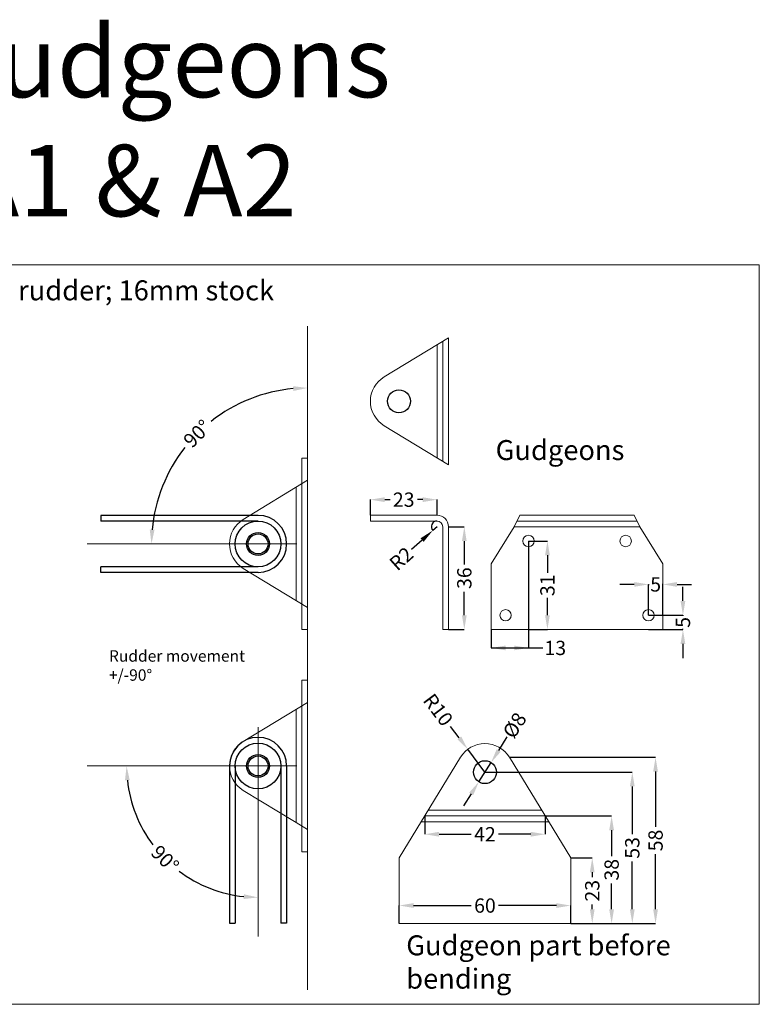
# Model space of a CAD drawing. Extents: x -80585 to 45434, y -10861 to 4091.
# Drawn here: x -42743 to -42484, y -3165 to -2820 of the extents above; entities that cross this region are included whole.
import ezdxf

# ---------------------------------------------------------------- set-up
doc = ezdxf.new("R2010")
doc.units = 0
doc.header["$MEASUREMENT"] = 0
doc.header["$PDMODE"] = 98
doc.layers.get('0').update_dxf_attribs({"color": 1, "lineweight": 0})
doc.styles.get("Standard").update_dxf_attribs({"font": 'ARMono.shx'})
doc.dimstyles.get("Standard").update_dxf_attribs({"dimscale": 0, "dimtxt": 0.18, "dimasz": 0, "dimexe": 0, "dimexo": 0, "dimgap": 0, "dimtad": 0, "dimdec": 4, "dimlfac": 0, "dimzin": 0, "dimdsep": 46, "dimtxsty": 'Standard', "dimcen": 0, "dimclrd": 256, "dimclre": 256, "dimclrt": 256, "dimadec": 0, "dimazin": 0, "dimtfac": 1, "dimtdec": 4, "dimtofl": 0, "dimtmove": 0, "dimatfit": 3, "dimfxl": 1, "dimtolj": 1, "dimtzin": 0, "dimarcsym": 0})

# ---------------------------------------------------------------- blocks, each defined once
blk = doc.blocks.new('*D11699')
at = {"color": 1, "lineweight": -2}
for p, q in [((-42588.95, -3071.45), (-42591.95, -3067.45)), ((-42579.95, -3083.45), (-42585.95, -3075.45))]:
    blk.add_line(p, q, dxfattribs=at)
at = {"color": 1}
blk.add_solid([(-42589.61, -3071.95), (-42588.28, -3070.95), (-42585.95, -3075.45)], dxfattribs=at)
at = {"layer": 'Defpoints', "color": 0}
for p in [(-42585.95, -3075.45), (-42579.95, -3083.45)]:
    blk.add_point(p, dxfattribs=at)
at = {"color": 7, "linetype": 'Continuous', "insert": (-42596.32, -3061.62), "char_height": 5, "attachment_point": 5, "rotation": 306.8613}
blk.add_mtext('\\A1;R10', dxfattribs=at)
blk = doc.blocks.new('*D11702')
at = {"color": 1, "lineweight": -2}
for p, q in [((-42620.04, -2993.53), (-42620.04, -2988.06)), ((-42615.04, -2988.06), (-42613.17, -2988.06)), ((-42601.72, -2988.06), (-42603.58, -2988.06)), ((-42596.72, -2993.53), (-42596.72, -2988.06))]:
    blk.add_line(p, q, dxfattribs=at)
at = {"color": 1}
for points in [[(-42615.04, -2987.23), (-42615.04, -2988.89), (-42620.04, -2988.06)], [(-42601.72, -2988.89), (-42601.72, -2987.23), (-42596.72, -2988.06)]]:
    blk.add_solid(points, dxfattribs=at)
at = {"layer": 'Defpoints', "color": 0}
for p in [(-42596.72, -2988.06), (-42620.04, -2993.53), (-42596.72, -2993.53)]:
    blk.add_point(p, dxfattribs=at)
at = {"color": 7, "linetype": 'Continuous', "insert": (-42608.38, -2988.06), "char_height": 5, "attachment_point": 5}
blk.add_mtext('\\A1;23', dxfattribs=at)
blk = doc.blocks.new('*D11703')
at = {"color": 1, "lineweight": -2}
for p, q in [((-42592.72, -2997.53), (-42587.17, -2997.53)), ((-42587.17, -3002.53), (-42587.17, -3010.73)), ((-42587.17, -3028.53), (-42587.17, -3020.32)), ((-42592.72, -3033.53), (-42587.17, -3033.53))]:
    blk.add_line(p, q, dxfattribs=at)
at = {"color": 1}
for points in [[(-42586.34, -3002.53), (-42588.01, -3002.53), (-42587.17, -2997.53)], [(-42588.01, -3028.53), (-42586.34, -3028.53), (-42587.17, -3033.53)]]:
    blk.add_solid(points, dxfattribs=at)
at = {"layer": 'Defpoints', "color": 0}
for p in [(-42592.72, -2997.53), (-42592.72, -3033.53), (-42587.17, -3033.53)]:
    blk.add_point(p, dxfattribs=at)
at = {"color": 7, "linetype": 'Continuous', "insert": (-42587.17, -3015.53), "char_height": 5, "attachment_point": 5, "rotation": 90}
blk.add_mtext('\\A1;36', dxfattribs=at)
blk = doc.blocks.new('*D11704')
at = {"color": 1, "lineweight": -2}
for p, q in [((-42596.72, -2997.53), (-42598.21, -2998.86)), ((-42601.93, -3002.19), (-42605.66, -3005.53))]:
    blk.add_line(p, q, dxfattribs=at)
blk.add_arc((-42596.72, -2997.53), 2, 90, 221.8218, dxfattribs=at)
at = {"color": 1}
blk.add_solid([(-42601.38, -3002.81), (-42602.49, -3001.57), (-42598.21, -2998.86)], dxfattribs=at)
at = {"layer": 'Defpoints', "color": 0}
for p in [(-42596.72, -2997.53), (-42598.21, -2998.86)]:
    blk.add_point(p, dxfattribs=at)
at = {"color": 7, "linetype": 'Continuous', "insert": (-42609.23, -3008.72), "char_height": 5, "attachment_point": 5, "rotation": 41.8218}
blk.add_mtext('\\A1;R2', dxfattribs=at)
blk = doc.blocks.new('*D11706')
at = {"color": 1, "lineweight": -2}
for start, end in [(95.2482, 128.2075), (141.7925, 174.7518)]:
    blk.add_arc((-42642.03, -3003.56), 54.6, start, end, dxfattribs=at)
at = {"color": 1}
for points in [[(-42646.99, -2950.02), (-42647.06, -2948.35), (-42642.03, -2948.96)], [(-42697.24, -2998.53), (-42695.57, -2998.61), (-42696.63, -3003.56)]]:
    blk.add_solid(points, dxfattribs=at)
at = {"layer": 'Defpoints', "color": 0}
for p in [(-42642.03, -2927.35), (-42669.33, -2956.27), (-42719.08, -3003.56), (-42645.82, -3003.56), (-42642.03, -3002.96)]:
    blk.add_point(p, dxfattribs=at)
at = {"color": 7, "linetype": 'Continuous', "insert": (-42680.64, -2964.95), "char_height": 5, "attachment_point": 5, "rotation": 45}
blk.add_mtext('\\A1;90%%d', dxfattribs=at)
blk = doc.blocks.new('*D11746')
at = {"color": 1, "lineweight": -2}
for p, q in [((-42549.95, -3113.45), (-42542.41, -3113.45)), ((-42542.41, -3118.45), (-42542.41, -3120.16)), ((-42542.41, -3131.45), (-42542.41, -3129.74)), ((-42549.95, -3136.45), (-42542.41, -3136.45))]:
    blk.add_line(p, q, dxfattribs=at)
at = {"color": 1}
for points in [[(-42541.58, -3118.45), (-42543.24, -3118.45), (-42542.41, -3113.45)], [(-42543.24, -3131.45), (-42541.58, -3131.45), (-42542.41, -3136.45)]]:
    blk.add_solid(points, dxfattribs=at)
at = {"layer": 'Defpoints', "color": 0}
for p in [(-42549.95, -3113.45), (-42549.95, -3136.45), (-42542.41, -3136.45)]:
    blk.add_point(p, dxfattribs=at)
at = {"color": 7, "linetype": 'Continuous', "insert": (-42542.41, -3124.95), "char_height": 5, "attachment_point": 5, "rotation": 90}
blk.add_mtext('\\A1;23', dxfattribs=at)
blk = doc.blocks.new('*D11747')
at = {"color": 1, "lineweight": -2}
for p, q in [((-42558.9, -3098.77), (-42535.63, -3098.77)), ((-42535.63, -3103.77), (-42535.63, -3112.82)), ((-42535.63, -3131.45), (-42535.63, -3122.4)), ((-42549.95, -3136.45), (-42535.63, -3136.45))]:
    blk.add_line(p, q, dxfattribs=at)
at = {"color": 1}
for points in [[(-42534.79, -3103.77), (-42536.46, -3103.77), (-42535.63, -3098.77)], [(-42536.46, -3131.45), (-42534.79, -3131.45), (-42535.63, -3136.45)]]:
    blk.add_solid(points, dxfattribs=at)
at = {"layer": 'Defpoints', "color": 0}
for p in [(-42558.9, -3098.77), (-42535.63, -3098.77), (-42549.95, -3136.45)]:
    blk.add_point(p, dxfattribs=at)
at = {"color": 7, "linetype": 'Continuous', "insert": (-42535.63, -3117.61), "char_height": 5, "attachment_point": 5, "rotation": 90}
blk.add_mtext('\\A1;38', dxfattribs=at)
blk = doc.blocks.new('*D11748')
at = {"color": 1, "lineweight": -2}
for p, q in [((-42579.95, -3083.45), (-42528.39, -3083.45)), ((-42528.39, -3088.45), (-42528.39, -3105.16)), ((-42528.39, -3131.45), (-42528.39, -3114.74)), ((-42549.95, -3136.45), (-42528.39, -3136.45))]:
    blk.add_line(p, q, dxfattribs=at)
at = {"color": 1}
for points in [[(-42527.56, -3088.45), (-42529.23, -3088.45), (-42528.39, -3083.45)], [(-42529.23, -3131.45), (-42527.56, -3131.45), (-42528.39, -3136.45)]]:
    blk.add_solid(points, dxfattribs=at)
at = {"layer": 'Defpoints', "color": 0}
for p in [(-42579.95, -3083.45), (-42528.39, -3083.45), (-42549.95, -3136.45)]:
    blk.add_point(p, dxfattribs=at)
at = {"color": 7, "linetype": 'Continuous', "insert": (-42528.39, -3109.95), "char_height": 5, "attachment_point": 5, "rotation": 90}
blk.add_mtext('\\A1;53', dxfattribs=at)
blk = doc.blocks.new('*D11749')
at = {"color": 1, "lineweight": -2}
for p, q in [((-42571.41, -3078.25), (-42520.25, -3078.25)), ((-42520.25, -3083.25), (-42520.25, -3102.56)), ((-42520.25, -3131.45), (-42520.25, -3112.14)), ((-42549.95, -3136.45), (-42520.25, -3136.45))]:
    blk.add_line(p, q, dxfattribs=at)
at = {"color": 1}
for points in [[(-42519.42, -3083.25), (-42521.09, -3083.25), (-42520.25, -3078.25)], [(-42521.09, -3131.45), (-42519.42, -3131.45), (-42520.25, -3136.45)]]:
    blk.add_solid(points, dxfattribs=at)
at = {"layer": 'Defpoints', "color": 0}
for p in [(-42571.41, -3078.25), (-42520.25, -3078.25), (-42549.95, -3136.45)]:
    blk.add_point(p, dxfattribs=at)
at = {"color": 7, "linetype": 'Continuous', "insert": (-42520.25, -3107.35), "char_height": 5, "attachment_point": 5, "rotation": 90}
blk.add_mtext('\\A1;58', dxfattribs=at)
blk = doc.blocks.new('*D11750')
at = {"color": 1, "lineweight": -2}
for p, q in [((-42601, -3098.77), (-42601, -3105.17)), ((-42558.9, -3098.77), (-42558.9, -3105.17)), ((-42596, -3105.17), (-42584.74, -3105.17)), ((-42563.9, -3105.17), (-42575.16, -3105.17))]:
    blk.add_line(p, q, dxfattribs=at)
at = {"color": 1}
for points in [[(-42596, -3104.33), (-42596, -3106), (-42601, -3105.17)], [(-42563.9, -3106), (-42563.9, -3104.33), (-42558.9, -3105.17)]]:
    blk.add_solid(points, dxfattribs=at)
at = {"layer": 'Defpoints', "color": 0}
for p in [(-42601, -3098.77), (-42558.9, -3098.77), (-42601, -3105.17)]:
    blk.add_point(p, dxfattribs=at)
at = {"color": 7, "linetype": 'Continuous', "insert": (-42579.95, -3105.17), "char_height": 5, "attachment_point": 5}
blk.add_mtext('\\A1;42', dxfattribs=at)
blk = doc.blocks.new('*D11751')
at = {"color": 1, "lineweight": -2}
for start, end in [(186.2313, 216.9286), (233.0714, 263.7687)]:
    blk.add_arc((-42659.35, -3081.28), 46, start, end, dxfattribs=at)
at = {"color": 1}
for points in [[(-42704.24, -3086.23), (-42705.91, -3086.32), (-42705.35, -3081.28)], [(-42664.39, -3127.84), (-42664.3, -3126.18), (-42659.35, -3127.28)]]:
    blk.add_solid(points, dxfattribs=at)
at = {"layer": 'Defpoints', "color": 0}
for p in [(-42659.35, -3067.75), (-42719.08, -3081.28), (-42645.82, -3081.28), (-42699.18, -3104.28), (-42659.35, -3141.01)]:
    blk.add_point(p, dxfattribs=at)
at = {"color": 7, "linetype": 'Continuous', "lineweight": 30, "insert": (-42691.88, -3113.81), "char_height": 5, "attachment_point": 5, "rotation": 315}
blk.add_mtext('\\A1;90%%d', dxfattribs=at)
blk = doc.blocks.new('*D12166')
at = {"color": 1, "linetype": 'Continuous', "lineweight": -2}
for p, q in [((-42609.95, -3136.45), (-42609.95, -3130.13)), ((-42604.95, -3130.13), (-42584.74, -3130.13)), ((-42554.95, -3130.13), (-42575.16, -3130.13)), ((-42549.95, -3136.45), (-42549.95, -3130.13))]:
    blk.add_line(p, q, dxfattribs=at)
at = {"color": 1}
for points in [[(-42604.95, -3129.29), (-42604.95, -3130.96), (-42609.95, -3130.13)], [(-42554.95, -3130.96), (-42554.95, -3129.29), (-42549.95, -3130.13)]]:
    blk.add_solid(points, dxfattribs=at)
at = {"layer": 'Defpoints', "color": 0}
for p in [(-42549.95, -3130.13), (-42609.95, -3136.45), (-42549.95, -3136.45)]:
    blk.add_point(p, dxfattribs=at)
at = {"color": 7, "linetype": 'Continuous', "lineweight": 30, "insert": (-42579.95, -3130.13), "char_height": 5, "attachment_point": 5}
blk.add_mtext('\\A1;60', dxfattribs=at)
blk = doc.blocks.new('*D12186')
at = {"color": 1, "linetype": 'Continuous', "lineweight": -2}
for p, q in [((-42564.72, -3002.53), (-42558.09, -3002.53)), ((-42558.09, -3007.53), (-42558.09, -3013.65)), ((-42558.09, -3028.53), (-42558.09, -3022.4)), ((-42564.72, -3033.53), (-42558.09, -3033.53))]:
    blk.add_line(p, q, dxfattribs=at)
at = {"color": 1}
for points in [[(-42557.26, -3007.53), (-42558.92, -3007.53), (-42558.09, -3002.53)], [(-42558.92, -3028.53), (-42557.26, -3028.53), (-42558.09, -3033.53)]]:
    blk.add_solid(points, dxfattribs=at)
at = {"layer": 'Defpoints', "color": 0}
for p in [(-42564.72, -3002.53), (-42558.09, -3002.53), (-42564.72, -3033.53)]:
    blk.add_point(p, dxfattribs=at)
at = {"color": 7, "linetype": 'Continuous', "lineweight": 30, "insert": (-42558.09, -3018.03), "char_height": 5, "attachment_point": 5, "rotation": 90}
blk.add_mtext('\\A1;31', dxfattribs=at)
blk = doc.blocks.new('*D12187')
at = {"color": 1, "linetype": 'Continuous', "lineweight": -2}
for p, q in [((-42564.72, -3002.53), (-42564.72, -3039.96)), ((-42577.72, -3033.53), (-42577.72, -3039.96)), ((-42577.72, -3039.96), (-42559.72, -3039.96)), ((-42572.72, -3039.96), (-42569.72, -3039.96))]:
    blk.add_line(p, q, dxfattribs=at)
at = {"color": 1}
for points in [[(-42572.72, -3039.13), (-42572.72, -3040.79), (-42577.72, -3039.96)], [(-42569.72, -3040.79), (-42569.72, -3039.13), (-42564.72, -3039.96)]]:
    blk.add_solid(points, dxfattribs=at)
at = {"layer": 'Defpoints', "color": 0}
for p in [(-42564.72, -3002.53), (-42577.72, -3033.53), (-42564.72, -3039.96)]:
    blk.add_point(p, dxfattribs=at)
at = {"color": 7, "linetype": 'Continuous', "lineweight": 30, "insert": (-42555.34, -3039.96), "char_height": 5, "attachment_point": 5}
blk.add_mtext('\\A1;13', dxfattribs=at)
blk = doc.blocks.new('*D12188')
at = {"color": 1, "linetype": 'Continuous', "lineweight": -2}
for p, q in [((-42527.72, -3017.73), (-42532.72, -3017.73)), ((-42522.72, -3028.53), (-42522.72, -3017.73)), ((-42522.72, -3017.73), (-42522.51, -3017.73)), ((-42517.72, -3017.73), (-42517.92, -3017.73)), ((-42517.72, -3028.53), (-42517.72, -3017.73)), ((-42512.72, -3017.73), (-42507.72, -3017.73))]:
    blk.add_line(p, q, dxfattribs=at)
at = {"color": 1}
for points in [[(-42527.72, -3018.57), (-42527.72, -3016.9), (-42522.72, -3017.73)], [(-42512.72, -3016.9), (-42512.72, -3018.57), (-42517.72, -3017.73)]]:
    blk.add_solid(points, dxfattribs=at)
at = {"layer": 'Defpoints', "color": 0}
for p in [(-42517.72, -3017.73), (-42522.72, -3028.53), (-42517.72, -3028.53)]:
    blk.add_point(p, dxfattribs=at)
at = {"color": 7, "linetype": 'Continuous', "lineweight": 30, "insert": (-42520.22, -3017.73), "char_height": 5, "attachment_point": 5}
blk.add_mtext('\\A1;5', dxfattribs=at)
blk = doc.blocks.new('*D12189')
at = {"color": 1, "linetype": 'Continuous', "lineweight": -2}
for p, q in [((-42510.67, -3023.53), (-42510.67, -3018.53)), ((-42522.72, -3028.53), (-42510.67, -3028.53)), ((-42510.67, -3028.53), (-42510.67, -3028.73)), ((-42522.72, -3033.53), (-42510.67, -3033.53)), ((-42510.67, -3033.53), (-42510.67, -3033.32)), ((-42510.67, -3038.53), (-42510.67, -3043.53))]:
    blk.add_line(p, q, dxfattribs=at)
at = {"color": 1}
for points in [[(-42511.51, -3023.53), (-42509.84, -3023.53), (-42510.67, -3028.53)], [(-42509.84, -3038.53), (-42511.51, -3038.53), (-42510.67, -3033.53)]]:
    blk.add_solid(points, dxfattribs=at)
at = {"layer": 'Defpoints', "color": 0}
for p in [(-42522.72, -3028.53), (-42522.72, -3033.53), (-42510.67, -3033.53)]:
    blk.add_point(p, dxfattribs=at)
at = {"color": 7, "linetype": 'Continuous', "lineweight": 30, "insert": (-42510.67, -3031.03), "char_height": 5, "attachment_point": 5, "rotation": 90}
blk.add_mtext('\\A1;5', dxfattribs=at)
blk = doc.blocks.new('*D13047')
at = {"color": 1, "linetype": 'Continuous', "lineweight": -2}
for p, q in [((-42575.14, -3075.85), (-42572.13, -3071.1)), ((-42582.09, -3086.83), (-42577.81, -3080.07)), ((-42584.76, -3091.06), (-42587.44, -3095.28))]:
    blk.add_line(p, q, dxfattribs=at)
at = {"color": 1}
for points in [[(-42575.84, -3075.4), (-42574.43, -3076.29), (-42577.81, -3080.07)], [(-42584.06, -3091.5), (-42585.47, -3090.61), (-42582.09, -3086.83)]]:
    blk.add_solid(points, dxfattribs=at)
at = {"layer": 'Defpoints', "color": 0}
for p in [(-42577.81, -3080.07), (-42582.09, -3086.83)]:
    blk.add_point(p, dxfattribs=at)
at = {"color": 7, "linetype": 'Continuous', "lineweight": 30, "insert": (-42569.57, -3067.05), "char_height": 5, "attachment_point": 5, "rotation": 57.6724}
blk.add_mtext('\\A1;%%c8', dxfattribs=at)

msp = doc.modelspace()

# ---------------------------------------------------------------- linework, layer by layer
at = {"color": 7}
for p, q in [((-42978.62, -2905.9), (-42483.95, -2905.9)), ((-42483.95, -2905.9), (-42483.95, -3164.7)), ((-42592.72, -2931.36), (-42615.24, -2945.09)), ((-42592.72, -2931.36), (-42592.72, -2975.9)), ((-42592.72, -2953.03), (-42592.72, -2931.36)), ((-42596.72, -2973.46), (-42596.72, -2933.8)), ((-42592.72, -2975.9), (-42615.24, -2962.17)), ((-42596.72, -2993.53), (-42620.04, -2993.53)), ((-42620.04, -2995.53), (-42620.04, -2993.53)), ((-42567.72, -2993.53), (-42569.72, -2997.53)), ((-42567.72, -2993.53), (-42547.72, -2993.53)), ((-42527.72, -2993.53), (-42547.72, -2993.53)), ((-42527.72, -2993.53), (-42525.72, -2997.53)), ((-42596.72, -2995.53), (-42620.04, -2995.53)), ((-42594.72, -2997.53), (-42594.72, -3033.53)), ((-42592.72, -2997.53), (-42592.72, -3033.53)), ((-42569.72, -2997.53), (-42577.72, -3010.53)), ((-42569.72, -2997.53), (-42547.72, -2997.53)), ((-42525.72, -2997.53), (-42547.72, -2997.53)), ((-42525.72, -2997.53), (-42517.72, -3010.53)), ((-42577.72, -3010.53), (-42577.72, -3033.53)), ((-42517.72, -3010.53), (-42517.72, -3033.53)), ((-42594.72, -3033.53), (-42592.72, -3033.53)), ((-42577.72, -3033.53), (-42547.72, -3033.53)), ((-42517.72, -3033.53), (-42547.72, -3033.53)), ((-42609.95, -3113.45), (-42588.49, -3078.25)), ((-42549.95, -3113.45), (-42571.41, -3078.25)), ((-42599.78, -3096.77), (-42560.12, -3096.77)), ((-42557.68, -3100.77), (-42602.22, -3100.77)), ((-42609.95, -3113.45), (-42609.95, -3136.45)), ((-42549.95, -3113.45), (-42549.95, -3136.45)), ((-42609.95, -3136.45), (-42549.95, -3136.45)), ((-42978.62, -3164.7), (-42483.95, -3164.7))]:
    msp.add_line(p, q, dxfattribs=at)
at = {"color": 4}
for p, q in [((-42642.03, -3002.96), (-42642.03, -2927.35)), ((-42594.72, -2932.58), (-42594.72, -2974.68)), ((-42644.03, -2982.51), (-42644.03, -3024.61)), ((-42568.72, -2995.53), (-42547.72, -2995.53)), ((-42526.72, -2995.53), (-42547.72, -2995.53)), ((-42645.82, -3003.56), (-42719.08, -3003.56)), ((-42642.03, -3081.28), (-42642.03, -3002.96)), ((-42644.03, -3060.23), (-42644.03, -3102.33)), ((-42659.35, -3067.75), (-42659.35, -3141.01)), ((-42645.82, -3081.28), (-42719.08, -3081.28)), ((-42645.82, -3081.28), (-42719.08, -3081.28)), ((-42642.03, -3159.6), (-42642.03, -3081.28)), ((-42601, -3098.77), (-42558.9, -3098.77))]:
    msp.add_line(p, q, dxfattribs=at)
at = {"color": 6}
for p, q in [((-42642.03, -2973.56), (-42644.03, -2973.56)), ((-42644.03, -2973.56), (-42644.03, -2982.51)), ((-42642.03, -2981.29), (-42642.03, -2973.56)), ((-42642.03, -2981.29), (-42664.56, -2995.02)), ((-42646.03, -3023.4), (-42646.03, -2983.73)), ((-42642.03, -2981.29), (-42642.03, -3025.83)), ((-42642.03, -3002.96), (-42642.03, -2981.29)), ((-42642.03, -3025.83), (-42664.56, -3012.1)), ((-42644.03, -3033.56), (-42644.03, -3024.61)), ((-42642.03, -3025.83), (-42642.03, -3033.56)), ((-42642.03, -3033.56), (-42644.03, -3033.56)), ((-42642.03, -3051.28), (-42644.03, -3051.28)), ((-42644.03, -3051.28), (-42644.03, -3060.23)), ((-42642.03, -3059.01), (-42642.03, -3051.28)), ((-42642.03, -3059.01), (-42664.56, -3072.74)), ((-42642.03, -3059.01), (-42642.03, -3103.55)), ((-42646.03, -3101.11), (-42646.03, -3061.45)), ((-42646.03, -3101.11), (-42664.56, -3089.82)), ((-42646.03, -3101.11), (-42642.03, -3103.55)), ((-42644.03, -3111.28), (-42644.03, -3102.33)), ((-42642.03, -3103.55), (-42642.03, -3111.28)), ((-42642.03, -3111.28), (-42644.03, -3111.28))]:
    msp.add_line(p, q, dxfattribs=at)
at = {"color": 7, "lineweight": 30}
for p, q in [((-42659.35, -2993.56), (-42714.35, -2993.56)), ((-42659.35, -2995.56), (-42714.35, -2995.56)), ((-42659.35, -3011.56), (-42714.35, -3011.56)), ((-42659.35, -3013.56), (-42714.35, -3013.56)), ((-42669.35, -3081.28), (-42669.35, -3136.28)), ((-42667.35, -3081.28), (-42667.35, -3136.28)), ((-42651.35, -3081.28), (-42651.35, -3136.28)), ((-42649.35, -3081.28), (-42649.35, -3136.28))]:
    msp.add_line(p, q, dxfattribs=at)
at = {"color": 7, "linetype": 'Continuous', "lineweight": 30}
for p, q in [((-42714.35, -2993.56), (-42714.35, -2995.56)), ((-42714.35, -3013.56), (-42714.35, -3011.56)), ((-42669.35, -3136.28), (-42667.35, -3136.28)), ((-42649.35, -3136.28), (-42651.35, -3136.28))]:
    msp.add_line(p, q, dxfattribs=at)
for centre, radius in [((-42610.04, -2953.63), 4), ((-42659.35, -3003.56), 8), ((-42659.35, -3003.56), 3.5), ((-42659.35, -3081.28), 8), ((-42659.35, -3081.28), 3.5), ((-42579.95, -3083.45), 4)]:
    msp.add_circle(centre, radius, dxfattribs=at)
at = {"color": 6, "linetype": 'Continuous', "lineweight": 30}
for centre in [(-42659.35, -3003.56), (-42659.35, -3081.28)]:
    msp.add_circle(centre, 4, dxfattribs=at)
at = {"color": 7}
for centre in [(-42564.72, -3002.53), (-42530.72, -3002.53), (-42572.72, -3028.53), (-42522.72, -3028.53)]:
    msp.add_circle(centre, 2, dxfattribs=at)
for centre, radius, start, end in [((-42610.04, -2953.63), 10, 121.367, 238.633), ((-42596.72, -2997.53), 4, 0, 90), ((-42596.72, -2997.53), 2, 0, 90), ((-42579.95, -3083.45), 10, 31.367, 148.633)]:
    msp.add_arc(centre, radius, start, end, dxfattribs=at)
at = {"color": 7, "linetype": 'Continuous', "lineweight": 30}
for centre, start, end in [((-42659.35, -3003.56), 270, 90), ((-42659.35, -3081.28), 0, 180)]:
    msp.add_arc(centre, 10, start, end, dxfattribs=at)
at = {"color": 6}
for centre in [(-42659.35, -3003.56), (-42659.35, -3081.28)]:
    msp.add_arc(centre, 10, 121.367, 238.633, dxfattribs=at)

# ---------------------------------------------------------------- texts
at = {"color": 7, "insert": (-42921.51, -2822.21), "char_height": 25, "width": 483.5389, "attachment_point": 1}
msp.add_mtext('{\\FARTXT.SHX|c162;Pintles & Gudgeons\\PAppendix A1 & A2}', dxfattribs=at)
at = {"color": 3, "attachment_point": 1}
for s, insert, char_height, width in [('{{\\C7;Appendix A1 Pintles & Gudgeons for 15mm rudder; 16mm stock}}', (-42934.45, -2911.3), 7, 409.8316), ('{{\\C7;Gudgeons}}', (-42576.22, -2967.2), 7, 51.049), ('{{\\C7;Rudder movement +/-90°}}', (-42711.51, -3040.77), 4, 51.049), ('{{\\C7;Gudgeon part before bending}}', (-42607.5, -3140.55), 7, 113.0508)]:
    msp.add_mtext(s, dxfattribs=dict(at, insert=insert, char_height=char_height, width=width))

# ---------------------------------------------------------------- dimensions: what is measured, and where the dimension line sits
at = {"color": 7}
dim = msp.add_angular_dim_2l(base=(-42669.33, -2956.27), line1=((-42642.03, -3002.96), (-42642.03, -2927.35)), line2=((-42645.82, -3003.56), (-42719.08, -3003.56)), dimstyle='Standard', override={"dimscale": 1, "dimtxt": 5, "dimasz": 5, "dimgap": 0.625, "dimdec": 0, "dimlfac": 1, "dimzin": 8, "dimcen": 2.5, "dimclrd": 1, "dimclre": 1, "dimclrt": 7, "dimtofl": 1}, dxfattribs=at)
dim.commit()
dim.dimension.update_dxf_attribs({"geometry": '*D11706', "text_midpoint": (-42680.64, -2964.95)})
at = {"color": 4}
for base, p1, p2, picture, middle in [((-42596.72, -2988.06), (-42620.04, -2993.53), (-42596.72, -2993.53), '*D11702', (-42608.38, -2988.06)), ((-42601, -3105.17), (-42558.9, -3098.77), (-42601, -3098.77), '*D11750', (-42579.95, -3105.17))]:
    dim = msp.add_linear_dim(base=base, p1=p1, p2=p2, dimstyle='Standard', override={"dimscale": 1, "dimtxt": 5, "dimasz": 5, "dimgap": 0.625, "dimdec": 0, "dimlfac": 1, "dimzin": 8, "dimcen": 2.5, "dimclrd": 1, "dimclre": 1, "dimclrt": 7, "dimadec": 2, "dimtofl": 1}, dxfattribs=at)
    dim.commit()
    dim.dimension.update_dxf_attribs({"geometry": picture, "text_midpoint": middle})
for center, mpoint, picture, middle in [((-42596.72, -2997.53), (-42598.21, -2998.86), '*D11704', (-42609.23, -3008.72)), ((-42579.95, -3083.45), (-42585.95, -3075.45), '*D11699', (-42596.32, -3061.62))]:
    dim = msp.add_radius_dim(center=center, mpoint=mpoint, dimstyle='Standard', override={"dimscale": 1, "dimtxt": 5, "dimasz": 5, "dimgap": 0.625, "dimdec": 0, "dimlfac": 1, "dimzin": 8, "dimcen": 2.5, "dimclrd": 1, "dimclre": 1, "dimclrt": 7, "dimadec": 2, "dimtofl": 1}, dxfattribs=at)
    dim.commit()
    dim.dimension.update_dxf_attribs({"geometry": picture, "text_midpoint": middle, "dimtype": 164})
for base, p1, p2, override, picture, middle in [((-42587.17, -3033.53), (-42592.72, -2997.53), (-42592.72, -3033.53), {"dimscale": 1, "dimtxt": 5, "dimasz": 5, "dimgap": 0.625, "dimdec": 0, "dimlfac": 1, "dimzin": 8, "dimcen": 2.5, "dimclrd": 1, "dimclre": 1, "dimclrt": 7, "dimadec": 2, "dimtofl": 1}, '*D11703', (-42587.17, -3015.53)), ((-42520.25, -3078.25), (-42549.95, -3136.45), (-42571.41, -3078.25), {"dimscale": 1, "dimtxt": 5, "dimasz": 5, "dimgap": 0.625, "dimdec": 0, "dimlfac": 1, "dimzin": 8, "dimcen": 2.5, "dimclrd": 1, "dimclre": 1, "dimclrt": 7, "dimadec": 2, "dimtofl": 1}, '*D11749', (-42520.25, -3107.35)), ((-42528.39, -3083.45), (-42549.95, -3136.45), (-42579.95, -3083.45), {"dimscale": 1, "dimtxt": 5, "dimasz": 5, "dimgap": 0.625, "dimdec": 0, "dimlfac": 1, "dimzin": 8, "dimcen": 2.5, "dimclrd": 1, "dimclre": 1, "dimclrt": 7, "dimadec": 2, "dimtofl": 1}, '*D11748', (-42528.39, -3109.95)), ((-42535.63, -3098.77), (-42549.95, -3136.45), (-42558.9, -3098.77), {"dimscale": 1, "dimtxt": 5, "dimasz": 5, "dimgap": 0.625, "dimdec": 0, "dimlfac": 1, "dimzin": 8, "dimcen": 2.5, "dimclrd": 1, "dimclre": 1, "dimclrt": 7, "dimadec": 2, "dimtofl": 1}, '*D11747', (-42535.63, -3117.61)), ((-42542.41, -3136.45), (-42549.95, -3113.45), (-42549.95, -3136.45), {"dimscale": 1, "dimtxt": 5, "dimasz": 5, "dimgap": 0.625, "dimdec": 1, "dimlfac": 1, "dimzin": 8, "dimcen": 2.5, "dimclrd": 1, "dimclre": 1, "dimclrt": 7, "dimadec": 2, "dimtofl": 1}, '*D11746', (-42542.41, -3124.95))]:
    dim = msp.add_linear_dim(base=base, p1=p1, p2=p2, angle=90, dimstyle='Standard', override=override, dxfattribs=at)
    dim.commit()
    dim.dimension.update_dxf_attribs({"geometry": picture, "text_midpoint": middle})
at = {"color": 7, "linetype": 'Continuous', "lineweight": 30}
for base, p1, p2, picture, middle in [((-42564.72, -3039.96), (-42577.72, -3033.53), (-42564.72, -3002.53), '*D12187', (-42555.34, -3039.96)), ((-42517.72, -3017.73), (-42522.72, -3028.53), (-42517.72, -3028.53), '*D12188', (-42520.22, -3017.73)), ((-42549.95, -3130.13), (-42609.95, -3136.45), (-42549.95, -3136.45), '*D12166', (-42579.95, -3130.13))]:
    dim = msp.add_linear_dim(base=base, p1=p1, p2=p2, dimstyle='Standard', override={"dimscale": 1, "dimtxt": 5, "dimasz": 5, "dimgap": 0.625, "dimdec": 0, "dimlfac": 1, "dimzin": 8, "dimcen": 2.5, "dimclrd": 1, "dimclre": 1, "dimclrt": 7, "dimadec": 3, "dimtofl": 1}, dxfattribs=at)
    dim.commit()
    dim.dimension.update_dxf_attribs({"geometry": picture, "text_midpoint": middle})
for base, p1, p2, picture, middle in [((-42558.09, -3002.53), (-42564.72, -3033.53), (-42564.72, -3002.53), '*D12186', (-42558.09, -3018.03)), ((-42510.67, -3033.53), (-42522.72, -3028.53), (-42522.72, -3033.53), '*D12189', (-42510.67, -3031.03))]:
    dim = msp.add_linear_dim(base=base, p1=p1, p2=p2, angle=90, dimstyle='Standard', override={"dimscale": 1, "dimtxt": 5, "dimasz": 5, "dimgap": 0.625, "dimdec": 0, "dimlfac": 1, "dimzin": 8, "dimcen": 2.5, "dimclrd": 1, "dimclre": 1, "dimclrt": 7, "dimadec": 3, "dimtofl": 1}, dxfattribs=at)
    dim.commit()
    dim.dimension.update_dxf_attribs({"geometry": picture, "text_midpoint": middle})
dim = msp.add_diameter_dim_2p(p1=(-42582.09, -3086.83), p2=(-42577.81, -3080.07), dimstyle='Standard', override={"dimscale": 1, "dimtxt": 5, "dimasz": 5, "dimgap": 0.625, "dimdec": 0, "dimlfac": 1, "dimzin": 8, "dimcen": 2.5, "dimclrd": 1, "dimclre": 1, "dimclrt": 7, "dimadec": 3, "dimtofl": 1}, dxfattribs=at)
dim.commit()
dim.dimension.update_dxf_attribs({"geometry": '*D13047', "text_midpoint": (-42569.57, -3067.05), "dimtype": 163})
at = {"color": 7, "lineweight": 30}
dim = msp.add_angular_dim_2l(base=(-42699.18, -3104.28), line1=((-42645.82, -3081.28), (-42719.08, -3081.28)), line2=((-42659.35, -3067.75), (-42659.35, -3141.01)), dimstyle='Standard', override={"dimscale": 1, "dimtxt": 5, "dimasz": 5, "dimgap": 0.625, "dimdec": 0, "dimlfac": 1, "dimzin": 8, "dimcen": 2.5, "dimclrd": 1, "dimclre": 1, "dimclrt": 7, "dimtofl": 1}, dxfattribs=at)
dim.commit()
dim.dimension.update_dxf_attribs({"geometry": '*D11751', "text_midpoint": (-42691.88, -3113.81)})

doc.saveas('drawing.dxf')
